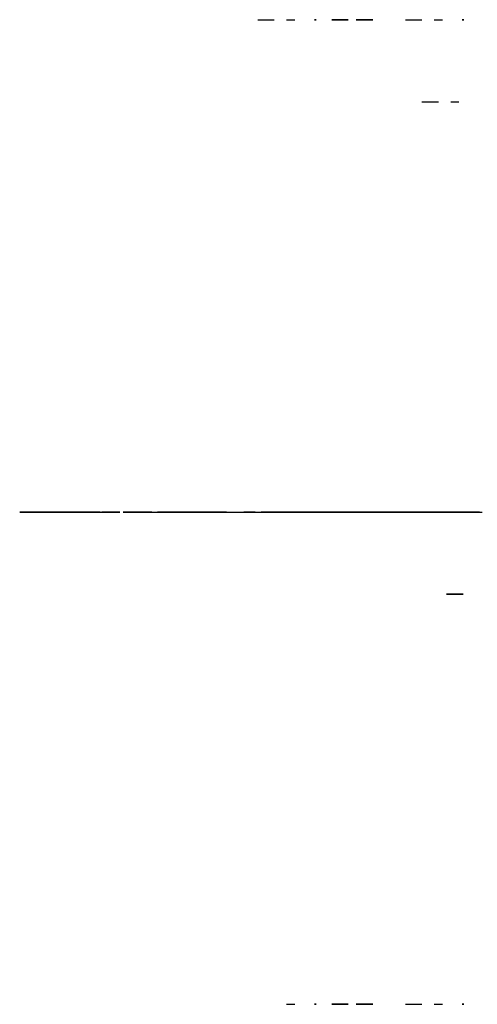
# Model space of a CAD drawing. Units: metres. Extents: x -3 to 3.24, y -1.8 to 3.5.
# Drawn here: x -3 to -1.61, y -1.5 to 1.5 of the extents above; entities that cross this region are included whole.
import ezdxf

# ---------------------------------------------------------------- set-up
doc = ezdxf.new("R2010")
doc.units = ezdxf.units.M

msp = doc.modelspace()

# ---------------------------------------------------------------- linework, layer by layer
at = {"layer": 'o', "color": 81}
for p, q in [((-2.275, 1.5, 2.5625), (-2.225, 1.5, 2.5625)), ((-2.1875, 1.5, 2.6), (-2.1625, 1.5, 2.6)), ((-1.975, 1.5, 2.6), (-1.925, 1.5, 2.525)), ((-1.825, 1.5, 2.5625), (-1.775, 1.5, 2.5625)), ((-1.7375, 1.5, 2.6), (-1.7125, 1.5, 2.6)), ((-2.1875, -1.5, -0.6), (-2.1625, -1.5, -0.6)), ((-1.975, -1.5, -0.6), (-1.925, -1.5, -0.675)), ((-1.825, -1.5, -0.6375), (-1.775, -1.5, -0.6375)), ((-1.7375, -1.5, -0.6), (-1.7125, -1.5, -0.6))]:
    msp.add_line(p, q, dxfattribs=at)
at = {"layer": 'o', "color": 1}
for p, q in [((-1.775, 1.25, 1.3125), (-1.725, 1.25, 1.3125)), ((-1.6875, 1.25, 1.35), (-1.6625, 1.25, 1.35)), ((-1.7, -0.25, -0.35), (-1.65, -0.25, -0.425))]:
    msp.add_line(p, q, dxfattribs=at)
at = {"layer": 'o', "color": 131}
for p, q in [((-3, 0, -2.475), (-3, 0, -2.1)), ((-3, 0, -2.2875), (-2.75, 0, -2.2875)), ((-2.9834, 0, -1.9416), (-2.9639, 0, -1.9416)), ((-2.9167, 0, -1.9416), (-2.8723, 0, -1.9416)), ((-2.7502, 0, -1.9416), (-2.7058, 0, -1.9416)), ((-2.75, 0, -2.475), (-2.75, 0, -2.1)), ((-2.667, 0, -1.9416), (-2.6226, 0, -1.9416)), ((-2.625, 0, -2.2875), (-2.375, 0, -2.2875)), ((-2.4061, 0, -1.9291), (-2.3729, 0, -1.9291)), ((-2.334, 0, -1.9832), (-2.2785, 0, -1.9832)), ((-2.3062, 0, -1.9832), (-2.3062, 0, -1.9)), ((-2.2397, 0, -1.9291), (-2.2064, 0, -1.9291)), ((-2.0842, 0, -1.9416), (-2.0288, 0, -1.9416)), ((-1.8345, 0, -1.9), (-1.779, 0, -1.9832)), ((-1.7374, 0, -1.9), (-1.7096, 0, -1.9))]:
    msp.add_line(p, q, dxfattribs=at)
at = {"layer": 'o', "color": 7}
for p, q in [((-2.9825, 0, -0.2263), (-2.965, 0, -0.2525)), ((-2.9405, 0, -0.2184), (-2.9195, 0, -0.2184)), ((-2.895, 0, 0.4), (-2.86, 0, 0.3475)), ((-2.895, 0, 0.6), (-2.86, 0, 0.5475)), ((-2.895, 0, 0.8), (-2.86, 0, 0.7475)), ((-2.8862, 0, 0.2), (-2.8687, 0, 0.2)), ((-2.8425, 0, -0.2263), (-2.8145, 0, -0.2263)), ((-2.79, 0, 0.2), (-2.755, 0, 0.1475)), ((-2.79, 0, 0.4), (-2.755, 0, 0.3475)), ((-2.79, 0, 0.6), (-2.755, 0, 0.5475)), ((-2.79, 0, 0.8), (-2.755, 0, 0.7475)), ((-2.783, 0, -0.0184), (-2.762, 0, -0.0184)), ((-2.7375, 0, -0.4263), (-2.7095, 0, -0.4263)), ((-2.7375, 0, -0.0525), (-2.7025, 0, -0.0525)), ((-2.7375, 0, 0.2), (-2.7025, 0, 0.1475)), ((-2.7375, 0, 0.4), (-2.7025, 0, 0.3475)), ((-2.7375, 0, 0.6), (-2.7025, 0, 0.5475)), ((-2.7375, 0, 0.8), (-2.7025, 0, 0.7475)), ((-2.72, 0, -0.0525), (-2.72, 0)), ((-2.685, 0, -0.0262), (-2.657, 0, -0.0262)), ((-2.6763, 0, -0.2), (-2.6587, 0, -0.2)), ((-2.58, 0, -0.2), (-2.545, 0, -0.2525)), ((-2.58, 0, 0.2), (-2.545, 0, 0.1475)), ((-2.58, 0, 0.6), (-2.545, 0, 0.5475)), ((-2.58, 0, 0.8), (-2.545, 0, 0.7475)), ((-2.573, 0, -0.4184), (-2.552, 0, -0.4184)), ((-2.573, 0, -0.0184), (-2.552, 0, -0.0184)), ((-2.5713, 0, 0.4), (-2.5537, 0, 0.4)), ((-2.5275, 0, -0.0525), (-2.4925, 0, -0.0525)), ((-2.51, 0, -0.0525), (-2.51, 0)), ((-2.475, 0, -0.0262), (-2.447, 0, -0.0262)), ((-2.475, 0, 0.2), (-2.44, 0, 0.1475)), ((-2.475, 0, 0.4), (-2.44, 0, 0.3475)), ((-2.475, 0, 0.6), (-2.44, 0, 0.5475)), ((-2.475, 0, 0.8), (-2.44, 0, 0.7475)), ((-2.4225, 0, 0.2), (-2.3875, 0, 0.1475)), ((-2.4225, 0, 0.4), (-2.3875, 0, 0.3475)), ((-2.4225, 0, 0.6), (-2.3875, 0, 0.5475)), ((-2.4225, 0, 0.8), (-2.3875, 0, 0.7475)), ((-2.4137, 0, -0.4525), (-2.3963, 0, -0.4525)), ((-2.4137, 0, -0.4), (-2.3963, 0, -0.4)), ((-2.405, 0, -0.4525), (-2.405, 0, -0.4)), ((-2.37, 0, -0.2525), (-2.335, 0, -0.2525)), ((-2.3525, 0, -0.2525), (-2.3525, 0, -0.2)), ((-2.3175, 0, -0.0525), (-2.3175, 0)), ((-2.3175, 0, -0.0262), (-2.2825, 0, -0.0262)), ((-2.3175, 0, 0.5737), (-2.2825, 0, 0.5737)), ((-2.2825, 0, -0.0525), (-2.2825, 0)), ((-2.265, 0, -0.0262), (-2.23, 0, -0.0262)), ((-2.265, 0, 0.2), (-2.23, 0, 0.1475)), ((-2.265, 0, 0.4), (-2.23, 0, 0.3475)), ((-2.265, 0, 0.8), (-2.23, 0, 0.7475)), ((-2.258, 0, -0.2184), (-2.237, 0, -0.2184)), ((-2.2563, 0, 0.6), (-2.2388, 0, 0.6)), ((-2.16, 0, 0.2), (-2.125, 0, 0.1475)), ((-2.16, 0, 0.4), (-2.125, 0, 0.3475)), ((-2.16, 0, 0.6), (-2.125, 0, 0.5475)), ((-2.16, 0, 0.8), (-2.125, 0, 0.7475)), ((-2.153, 0, -0.0184), (-2.132, 0, -0.0184)), ((-2.1075, 0, -0.0525), (-2.0725, 0, -0.0525)), ((-2.1075, 0, 0.2), (-2.0725, 0, 0.1475)), ((-2.1075, 0, 0.4), (-2.0725, 0, 0.3475)), ((-2.1075, 0, 0.6), (-2.0725, 0, 0.5475)), ((-2.1075, 0, 0.8), (-2.0725, 0, 0.7475)), ((-2.09, 0, -0.0525), (-2.09, 0)), ((-2.048, 0, -0.2184), (-2.027, 0, -0.2184)), ((-2.0025, 0, -0.2525), (-1.9675, 0, -0.2525)), ((-2.0025, 0, 0.1737), (-1.9675, 0, 0.1737)), ((-2.0025, 0, 0.7738), (-1.9675, 0, 0.7738)), ((-1.9955, 0, -0.4184), (-1.9745, 0, -0.4184)), ((-1.9937, 0, -0.0525), (-1.9763, 0, -0.0525)), ((-1.9937, 0), (-1.9763, 0)), ((-1.985, 0, -0.2525), (-1.985, 0, -0.2)), ((-1.985, 0, -0.0525), (-1.985, 0)), ((-1.95, 0, -0.2263), (-1.922, 0, -0.2263)), ((-1.95, 0, -0.0525), (-1.915, 0)), ((-1.95, 0), (-1.915, 0, -0.0525)), ((-1.95, 0, 0.4), (-1.915, 0, 0.3475)), ((-1.95, 0, 0.6), (-1.915, 0, 0.5475)), ((-1.9412, 0, 0.8), (-1.9238, 0, 0.8)), ((-1.88, 0, -0.4263), (-1.8625, 0, -0.4525)), ((-1.845, 0, 0.2), (-1.81, 0, 0.1475)), ((-1.845, 0, 0.4), (-1.81, 0, 0.3475)), ((-1.845, 0, 0.6), (-1.81, 0, 0.5475)), ((-1.845, 0, 0.8), (-1.81, 0, 0.7475)), ((-1.7925, 0, 0.2), (-1.7575, 0, 0.1475)), ((-1.7925, 0, 0.4), (-1.7575, 0, 0.3475)), ((-1.7925, 0, 0.6), (-1.7575, 0, 0.5475)), ((-1.7925, 0, 0.8), (-1.7575, 0, 0.7475)), ((-1.7225, 0, -0.2263), (-1.705, 0, -0.2525)), ((-1.6, 0, -0.2263), (-1.635, 0, -0.2263)), ((-1.6175, 0, -0.242), (-1.6175, 0, -0.2105))]:
    msp.add_line(p, q, dxfattribs=at)
at = {"layer": 'o', "color": 8}
for p, q in [((-2.5554, 0, -1.6112), (-2.4813, 0, -1.6112)), ((-2.5183, 0, -1.6112), (-2.5183, 0, -1.5)), ((-2.4442, 0, -1.7556), (-2.385, 0, -1.7556)), ((-2.4257, 0, -1.6112), (-2.3887, 0, -1.6112)), ((-2.4257, 0, -1.5), (-2.3887, 0, -1.5)), ((-2.4072, 0, -1.6112), (-2.4072, 0, -1.5)), ((-2.3331, 0, -1.8112), (-2.259, 0, -1.8112)), ((-2.2961, 0, -1.8112), (-2.2961, 0, -1.7)), ((-2.222, 0, -1.8112), (-2.1479, 0, -1.8112)), ((-2.222, 0, -1.5556), (-2.1627, 0, -1.5556)), ((-2.1849, 0, -1.8112), (-2.1849, 0, -1.7)), ((-2.1108, 0, -1.7556), (-2.0515, 0, -1.7556)), ((-1.8885, 0, -1.8112), (-1.8885, 0, -1.7)), ((-1.8885, 0, -1.7556), (-1.8144, 0, -1.7556)), ((-1.8144, 0, -1.8112), (-1.8144, 0, -1.7)), ((-1.7773, 0, -1.5), (-1.7032, 0, -1.6112)), ((-1.6477, 0, -1.5), (-1.6106, 0, -1.5))]:
    msp.add_line(p, q, dxfattribs=at)
at = {"layer": 'o', "color": 81}
for points in [[(-2.1875, 1.5, 2.555), (-2.175, 1.5, 2.525), (-2.175, 1.5, 2.6)], [(-2.1025, 1.5, 2.5925), (-2.0975, 1.5, 2.6), (-2.0975, 1.5, 2.6037), (-2.1025, 1.5, 2.6037), (-2.1025, 1.5, 2.5925)], [(-2.1, 1.5, 2.5962), (-2.1, 1.5, 2.6), (-2.1, 1.5, 2.6), (-2.1, 1.5, 2.6), (-2.1, 1.5, 2.5962)], [(-2, 1.5, 2.525), (-2.05, 1.5, 2.525), (-2.05, 1.5, 2.5625), (-2.04, 1.5, 2.555), (-2.01, 1.5, 2.555), (-2, 1.5, 2.5625), (-2, 1.5, 2.585), (-2.01, 1.5, 2.6), (-2.04, 1.5, 2.6), (-2.05, 1.5, 2.585)], [(-1.95, 1.5, 2.6), (-1.9625, 1.5, 2.6), (-1.975, 1.5, 2.5812), (-1.975, 1.5, 2.5625), (-1.975, 1.5, 2.5438), (-1.9625, 1.5, 2.525), (-1.95, 1.5, 2.525), (-1.9375, 1.5, 2.525), (-1.925, 1.5, 2.5438), (-1.925, 1.5, 2.5625), (-1.925, 1.5, 2.5812), (-1.9375, 1.5, 2.6), (-1.95, 1.5, 2.6)], [(-1.7375, 1.5, 2.555), (-1.725, 1.5, 2.525), (-1.725, 1.5, 2.6)], [(-1.6525, 1.5, 2.5925), (-1.6475, 1.5, 2.6), (-1.6475, 1.5, 2.6037), (-1.6525, 1.5, 2.6037), (-1.6525, 1.5, 2.5925)], [(-1.65, 1.5, 2.5962), (-1.65, 1.5, 2.6), (-1.65, 1.5, 2.6), (-1.65, 1.5, 2.6), (-1.65, 1.5, 2.5962)], [(-2.1875, -1.5, -0.645), (-2.175, -1.5, -0.675), (-2.175, -1.5, -0.6)], [(-2.1025, -1.5, -0.6075), (-2.0975, -1.5, -0.6), (-2.0975, -1.5, -0.5962), (-2.1025, -1.5, -0.5962), (-2.1025, -1.5, -0.6075)], [(-2.1, -1.5, -0.6038), (-2.1, -1.5, -0.6), (-2.1, -1.5, -0.6), (-2.1, -1.5, -0.6), (-2.1, -1.5, -0.6038)], [(-2, -1.5, -0.675), (-2.05, -1.5, -0.675), (-2.05, -1.5, -0.6375), (-2.04, -1.5, -0.645), (-2.01, -1.5, -0.645), (-2, -1.5, -0.6375), (-2, -1.5, -0.615), (-2.01, -1.5, -0.6), (-2.04, -1.5, -0.6), (-2.05, -1.5, -0.615)], [(-1.95, -1.5, -0.6), (-1.9625, -1.5, -0.6), (-1.975, -1.5, -0.6188), (-1.975, -1.5, -0.6375), (-1.975, -1.5, -0.6562), (-1.9625, -1.5, -0.675), (-1.95, -1.5, -0.675), (-1.9375, -1.5, -0.675), (-1.925, -1.5, -0.6562), (-1.925, -1.5, -0.6375), (-1.925, -1.5, -0.6188), (-1.9375, -1.5, -0.6), (-1.95, -1.5, -0.6)], [(-1.7375, -1.5, -0.645), (-1.725, -1.5, -0.675), (-1.725, -1.5, -0.6)], [(-1.6525, -1.5, -0.6075), (-1.6475, -1.5, -0.6), (-1.6475, -1.5, -0.5962), (-1.6525, -1.5, -0.5962), (-1.6525, -1.5, -0.6075)], [(-1.65, -1.5, -0.6038), (-1.65, -1.5, -0.6), (-1.65, -1.5, -0.6), (-1.65, -1.5, -0.6), (-1.65, -1.5, -0.6038)]]:
    msp.add_polyline3d(points, dxfattribs=at)
at = {"layer": 'o', "color": 1}
for points in [[(-1.6875, 1.25, 1.305), (-1.675, 1.25, 1.275), (-1.675, 1.25, 1.35)], [(-1.675, -0.25, -0.35), (-1.6875, -0.25, -0.35), (-1.7, -0.25, -0.3688), (-1.7, -0.25, -0.3875), (-1.7, -0.25, -0.4062), (-1.6875, -0.25, -0.425), (-1.675, -0.25, -0.425), (-1.6625, -0.25, -0.425), (-1.65, -0.25, -0.4062), (-1.65, -0.25, -0.3875), (-1.65, -0.25, -0.3688), (-1.6625, -0.25, -0.35), (-1.675, -0.25, -0.35)]]:
    msp.add_polyline3d(points, dxfattribs=at)
at = {"layer": 'o', "color": 7}
for points in [[(-3, 0, -0.4525), (-2.9825, 0, -0.4), (-2.965, 0, -0.4525)], [(-3, 0, -0.2525), (-2.9825, 0, -0.2263), (-2.9825, 0, -0.2)], [(-2.965, 0, -0.042), (-2.965, 0, -0.042), (-2.972, 0, -0.0525), (-2.993, 0, -0.0525), (-3, 0, -0.042), (-3, 0, -0.0105), (-2.993, 0, 0), (-2.972, 0, 0), (-2.965, 0, -0.0105), (-2.965, 0, -0.0105)], [(-2.9195, 0, -0.4525), (-2.9125, 0, -0.442), (-2.9125, 0, -0.4105), (-2.9195, 0, -0.4), (-2.9405, 0, -0.4), (-2.9475, 0, -0.4105), (-2.9475, 0, -0.442), (-2.9405, 0, -0.4525), (-2.9195, 0, -0.4525)], [(-2.9475, 0, -0.2), (-2.93, 0, -0.2525), (-2.9125, 0, -0.2)], [(-2.9195, 0, -0.0525), (-2.9125, 0, -0.042), (-2.9125, 0, -0.0105), (-2.9195, 0, 0), (-2.9405, 0, 0), (-2.9475, 0, -0.0105), (-2.9475, 0, -0.042), (-2.9405, 0, -0.0525), (-2.9195, 0, -0.0525)], [(-2.895, 0, -0.4525), (-2.895, 0, -0.4), (-2.86, 0, -0.4)], [(-2.895, 0, -0.2525), (-2.8862, 0, -0.2), (-2.8775, 0, -0.2394), (-2.8687, 0, -0.2), (-2.86, 0, -0.2525)], [(-2.895, 0, 0), (-2.895, 0, -0.0525), (-2.86, 0, 0), (-2.86, 0, -0.0525)], [(-2.8775, 0, 0.4), (-2.8862, 0, 0.4), (-2.895, 0, 0.3869), (-2.895, 0, 0.3738), (-2.895, 0, 0.3606), (-2.8862, 0, 0.3475), (-2.8775, 0, 0.3475), (-2.8687, 0, 0.3475), (-2.86, 0, 0.3606), (-2.86, 0, 0.3738), (-2.86, 0, 0.3869), (-2.8687, 0, 0.4), (-2.8775, 0, 0.4)], [(-2.8775, 0, 0.6), (-2.8862, 0, 0.6), (-2.895, 0, 0.5869), (-2.895, 0, 0.5737), (-2.895, 0, 0.5606), (-2.8862, 0, 0.5475), (-2.8775, 0, 0.5475), (-2.8687, 0, 0.5475), (-2.86, 0, 0.5606), (-2.86, 0, 0.5737), (-2.86, 0, 0.5869), (-2.8687, 0, 0.6), (-2.8775, 0, 0.6)], [(-2.8775, 0, 0.8), (-2.8862, 0, 0.8), (-2.895, 0, 0.7869), (-2.895, 0, 0.7738), (-2.895, 0, 0.7606), (-2.8862, 0, 0.7475), (-2.8775, 0, 0.7475), (-2.8687, 0, 0.7475), (-2.86, 0, 0.7606), (-2.86, 0, 0.7738), (-2.86, 0, 0.7869), (-2.8687, 0, 0.8), (-2.8775, 0, 0.8)], [(-2.8862, 0, 0.1685), (-2.8775, 0, 0.1475), (-2.8775, 0, 0.2)], [(-2.8425, 0, -0.4525), (-2.8425, 0, -0.4105), (-2.8355, 0, -0.4), (-2.8145, 0, -0.4), (-2.8075, 0, -0.4105), (-2.8075, 0, -0.4525)], [(-2.8075, 0, -0.2525), (-2.8425, 0, -0.2525), (-2.8425, 0, -0.2), (-2.8075, 0, -0.2)], [(-2.8075, 0, -0.042), (-2.8075, 0, -0.042), (-2.8145, 0, -0.0525), (-2.8355, 0, -0.0525), (-2.8425, 0, -0.042), (-2.8425, 0, -0.0105), (-2.8355, 0, 0), (-2.8145, 0, 0), (-2.8075, 0, -0.0105), (-2.8075, 0, -0.0105)], [(-2.8268, 0, 0.1948), (-2.8232, 0, 0.2), (-2.8232, 0, 0.2026), (-2.8268, 0, 0.2026), (-2.8268, 0, 0.1948)], [(-2.8268, 0, 0.3947), (-2.8232, 0, 0.4), (-2.8232, 0, 0.4026), (-2.8268, 0, 0.4026), (-2.8268, 0, 0.3947)], [(-2.8268, 0, 0.5948), (-2.8232, 0, 0.6), (-2.8232, 0, 0.6026), (-2.8268, 0, 0.6026), (-2.8268, 0, 0.5948)], [(-2.8268, 0, 0.7947), (-2.8232, 0, 0.8), (-2.8232, 0, 0.8026), (-2.8268, 0, 0.8026), (-2.8268, 0, 0.7947)], [(-2.825, 0, 0.1974), (-2.825, 0, 0.2), (-2.825, 0, 0.2), (-2.825, 0, 0.2), (-2.825, 0, 0.1974)], [(-2.825, 0, 0.3974), (-2.825, 0, 0.4), (-2.825, 0, 0.4), (-2.825, 0, 0.4), (-2.825, 0, 0.3974)], [(-2.825, 0, 0.5974), (-2.825, 0, 0.6), (-2.825, 0, 0.6), (-2.825, 0, 0.6), (-2.825, 0, 0.5974)], [(-2.825, 0, 0.7974), (-2.825, 0, 0.8), (-2.825, 0, 0.8), (-2.825, 0, 0.8), (-2.825, 0, 0.7974)], [(-2.79, 0, -0.4), (-2.79, 0, -0.4525), (-2.7725, 0, -0.4184), (-2.755, 0, -0.4525), (-2.755, 0, -0.4)], [(-2.79, 0, -0.2525), (-2.762, 0, -0.2525), (-2.755, 0, -0.242), (-2.755, 0, -0.2105), (-2.762, 0, -0.2), (-2.79, 0, -0.2), (-2.79, 0, -0.2525)], [(-2.79, 0, 0), (-2.7725, 0, -0.0525), (-2.755, 0, 0)], [(-2.7725, 0, 0.2), (-2.7812, 0, 0.2), (-2.79, 0, 0.1869), (-2.79, 0, 0.1737), (-2.79, 0, 0.1606), (-2.7812, 0, 0.1475), (-2.7725, 0, 0.1475), (-2.7637, 0, 0.1475), (-2.755, 0, 0.1606), (-2.755, 0, 0.1737), (-2.755, 0, 0.1869), (-2.7637, 0, 0.2), (-2.7725, 0, 0.2)], [(-2.7725, 0, 0.4), (-2.7812, 0, 0.4), (-2.79, 0, 0.3869), (-2.79, 0, 0.3738), (-2.79, 0, 0.3606), (-2.7812, 0, 0.3475), (-2.7725, 0, 0.3475), (-2.7637, 0, 0.3475), (-2.755, 0, 0.3606), (-2.755, 0, 0.3738), (-2.755, 0, 0.3869), (-2.7637, 0, 0.4), (-2.7725, 0, 0.4)], [(-2.7725, 0, 0.6), (-2.7812, 0, 0.6), (-2.79, 0, 0.5869), (-2.79, 0, 0.5737), (-2.79, 0, 0.5606), (-2.7812, 0, 0.5475), (-2.7725, 0, 0.5475), (-2.7637, 0, 0.5475), (-2.755, 0, 0.5606), (-2.755, 0, 0.5737), (-2.755, 0, 0.5869), (-2.7637, 0, 0.6), (-2.7725, 0, 0.6)], [(-2.7725, 0, 0.8), (-2.7812, 0, 0.8), (-2.79, 0, 0.7869), (-2.79, 0, 0.7738), (-2.79, 0, 0.7606), (-2.7812, 0, 0.7475), (-2.7725, 0, 0.7475), (-2.7637, 0, 0.7475), (-2.755, 0, 0.7606), (-2.755, 0, 0.7738), (-2.755, 0, 0.7869), (-2.7637, 0, 0.8), (-2.7725, 0, 0.8)], [(-2.7025, 0, -0.4525), (-2.7375, 0, -0.4525), (-2.7375, 0, -0.4), (-2.7025, 0, -0.4)], [(-2.72, 0, 0.2), (-2.7287, 0, 0.2), (-2.7375, 0, 0.1869), (-2.7375, 0, 0.1737), (-2.7375, 0, 0.1606), (-2.7287, 0, 0.1475), (-2.72, 0, 0.1475), (-2.7113, 0, 0.1475), (-2.7025, 0, 0.1606), (-2.7025, 0, 0.1737), (-2.7025, 0, 0.1869), (-2.7113, 0, 0.2), (-2.72, 0, 0.2)], [(-2.72, 0, 0.4), (-2.7287, 0, 0.4), (-2.7375, 0, 0.3869), (-2.7375, 0, 0.3738), (-2.7375, 0, 0.3606), (-2.7287, 0, 0.3475), (-2.72, 0, 0.3475), (-2.7113, 0, 0.3475), (-2.7025, 0, 0.3606), (-2.7025, 0, 0.3738), (-2.7025, 0, 0.3869), (-2.7113, 0, 0.4), (-2.72, 0, 0.4)], [(-2.72, 0, 0.6), (-2.7287, 0, 0.6), (-2.7375, 0, 0.5869), (-2.7375, 0, 0.5737), (-2.7375, 0, 0.5606), (-2.7287, 0, 0.5475), (-2.72, 0, 0.5475), (-2.7113, 0, 0.5475), (-2.7025, 0, 0.5606), (-2.7025, 0, 0.5737), (-2.7025, 0, 0.5869), (-2.7113, 0, 0.6), (-2.72, 0, 0.6)], [(-2.72, 0, 0.8), (-2.7287, 0, 0.8), (-2.7375, 0, 0.7869), (-2.7375, 0, 0.7738), (-2.7375, 0, 0.7606), (-2.7287, 0, 0.7475), (-2.72, 0, 0.7475), (-2.7113, 0, 0.7475), (-2.7025, 0, 0.7606), (-2.7025, 0, 0.7738), (-2.7025, 0, 0.7869), (-2.7113, 0, 0.8), (-2.72, 0, 0.8)], [(-2.65, 0, -0.0525), (-2.685, 0, -0.0525), (-2.685, 0, 0), (-2.65, 0, 0)], [(-2.6763, 0, -0.2315), (-2.6675, 0, -0.2525), (-2.6675, 0, -0.2)], [(-2.6325, 0, -0.4), (-2.6325, 0, -0.4525), (-2.615, 0, -0.4184), (-2.5975, 0, -0.4525), (-2.5975, 0, -0.4)], [(-2.6255, 0, -0.2263), (-2.6325, 0, -0.2315), (-2.6325, 0, -0.242), (-2.6255, 0, -0.2525), (-2.6045, 0, -0.2525), (-2.5975, 0, -0.242), (-2.5975, 0, -0.2315), (-2.6045, 0, -0.2263), (-2.6255, 0, -0.2263), (-2.6325, 0, -0.221), (-2.6325, 0, -0.2105), (-2.6255, 0, -0.2), (-2.6045, 0, -0.2), (-2.5975, 0, -0.2105), (-2.5975, 0, -0.221), (-2.6045, 0, -0.2263)], [(-2.6325, 0, 0), (-2.6325, 0, -0.0525), (-2.5975, 0, 0), (-2.5975, 0, -0.0525)], [(-2.58, 0, -0.4), (-2.5625, 0, -0.4525), (-2.545, 0, -0.4)], [(-2.5625, 0, -0.2), (-2.5713, 0, -0.2), (-2.58, 0, -0.2131), (-2.58, 0, -0.2263), (-2.58, 0, -0.2394), (-2.5713, 0, -0.2525), (-2.5625, 0, -0.2525), (-2.5537, 0, -0.2525), (-2.545, 0, -0.2394), (-2.545, 0, -0.2263), (-2.545, 0, -0.2131), (-2.5537, 0, -0.2), (-2.5625, 0, -0.2)], [(-2.58, 0, 0), (-2.5625, 0, -0.0525), (-2.545, 0, 0)], [(-2.5625, 0, 0.2), (-2.5713, 0, 0.2), (-2.58, 0, 0.1869), (-2.58, 0, 0.1737), (-2.58, 0, 0.1606), (-2.5713, 0, 0.1475), (-2.5625, 0, 0.1475), (-2.5537, 0, 0.1475), (-2.545, 0, 0.1606), (-2.545, 0, 0.1737), (-2.545, 0, 0.1869), (-2.5537, 0, 0.2), (-2.5625, 0, 0.2)], [(-2.5625, 0, 0.6), (-2.5713, 0, 0.6), (-2.58, 0, 0.5869), (-2.58, 0, 0.5737), (-2.58, 0, 0.5606), (-2.5713, 0, 0.5475), (-2.5625, 0, 0.5475), (-2.5537, 0, 0.5475), (-2.545, 0, 0.5606), (-2.545, 0, 0.5737), (-2.545, 0, 0.5869), (-2.5537, 0, 0.6), (-2.5625, 0, 0.6)], [(-2.5625, 0, 0.8), (-2.5713, 0, 0.8), (-2.58, 0, 0.7869), (-2.58, 0, 0.7738), (-2.58, 0, 0.7606), (-2.5713, 0, 0.7475), (-2.5625, 0, 0.7475), (-2.5537, 0, 0.7475), (-2.545, 0, 0.7606), (-2.545, 0, 0.7738), (-2.545, 0, 0.7869), (-2.5537, 0, 0.8), (-2.5625, 0, 0.8)], [(-2.5713, 0, 0.3685), (-2.5625, 0, 0.3475), (-2.5625, 0, 0.4)], [(-2.5275, 0, -0.4), (-2.5275, 0, -0.4525), (-2.4995, 0, -0.4525), (-2.4925, 0, -0.442), (-2.4925, 0, -0.4341), (-2.4995, 0, -0.4263), (-2.5275, 0, -0.4263)], [(-2.5118, 0, -0.2052), (-2.5082, 0, -0.2), (-2.5082, 0, -0.1974), (-2.5118, 0, -0.1974), (-2.5118, 0, -0.2052)], [(-2.5118, 0, 0.1948), (-2.5082, 0, 0.2), (-2.5082, 0, 0.2026), (-2.5118, 0, 0.2026), (-2.5118, 0, 0.1948)], [(-2.5118, 0, 0.3947), (-2.5082, 0, 0.4), (-2.5082, 0, 0.4026), (-2.5118, 0, 0.4026), (-2.5118, 0, 0.3947)], [(-2.5118, 0, 0.5948), (-2.5082, 0, 0.6), (-2.5082, 0, 0.6026), (-2.5118, 0, 0.6026), (-2.5118, 0, 0.5948)], [(-2.5118, 0, 0.7947), (-2.5082, 0, 0.8), (-2.5082, 0, 0.8026), (-2.5118, 0, 0.8026), (-2.5118, 0, 0.7947)], [(-2.51, 0, -0.2026), (-2.51, 0, -0.2), (-2.51, 0, -0.2), (-2.51, 0, -0.2), (-2.51, 0, -0.2026)], [(-2.51, 0, 0.1974), (-2.51, 0, 0.2), (-2.51, 0, 0.2), (-2.51, 0, 0.2), (-2.51, 0, 0.1974)], [(-2.51, 0, 0.3974), (-2.51, 0, 0.4), (-2.51, 0, 0.4), (-2.51, 0, 0.4), (-2.51, 0, 0.3974)], [(-2.51, 0, 0.5974), (-2.51, 0, 0.6), (-2.51, 0, 0.6), (-2.51, 0, 0.6), (-2.51, 0, 0.5974)], [(-2.51, 0, 0.7974), (-2.51, 0, 0.8), (-2.51, 0, 0.8), (-2.51, 0, 0.8), (-2.51, 0, 0.7974)], [(-2.475, 0, -0.4), (-2.475, 0, -0.4525), (-2.447, 0, -0.4525), (-2.44, 0, -0.442), (-2.44, 0, -0.4341), (-2.447, 0, -0.4263), (-2.475, 0, -0.4263)], [(-2.44, 0, -0.0525), (-2.475, 0, -0.0525), (-2.475, 0, 0), (-2.44, 0, 0)], [(-2.4575, 0, 0.2), (-2.4663, 0, 0.2), (-2.475, 0, 0.1869), (-2.475, 0, 0.1737), (-2.475, 0, 0.1606), (-2.4663, 0, 0.1475), (-2.4575, 0, 0.1475), (-2.4487, 0, 0.1475), (-2.44, 0, 0.1606), (-2.44, 0, 0.1737), (-2.44, 0, 0.1869), (-2.4487, 0, 0.2), (-2.4575, 0, 0.2)], [(-2.4575, 0, 0.4), (-2.4663, 0, 0.4), (-2.475, 0, 0.3869), (-2.475, 0, 0.3738), (-2.475, 0, 0.3606), (-2.4663, 0, 0.3475), (-2.4575, 0, 0.3475), (-2.4487, 0, 0.3475), (-2.44, 0, 0.3606), (-2.44, 0, 0.3738), (-2.44, 0, 0.3869), (-2.4487, 0, 0.4), (-2.4575, 0, 0.4)], [(-2.4575, 0, 0.6), (-2.4663, 0, 0.6), (-2.475, 0, 0.5869), (-2.475, 0, 0.5737), (-2.475, 0, 0.5606), (-2.4663, 0, 0.5475), (-2.4575, 0, 0.5475), (-2.4487, 0, 0.5475), (-2.44, 0, 0.5606), (-2.44, 0, 0.5737), (-2.44, 0, 0.5869), (-2.4487, 0, 0.6), (-2.4575, 0, 0.6)], [(-2.4575, 0, 0.8), (-2.4663, 0, 0.8), (-2.475, 0, 0.7869), (-2.475, 0, 0.7738), (-2.475, 0, 0.7606), (-2.4663, 0, 0.7475), (-2.4575, 0, 0.7475), (-2.4487, 0, 0.7475), (-2.44, 0, 0.7606), (-2.44, 0, 0.7738), (-2.44, 0, 0.7869), (-2.4487, 0, 0.8), (-2.4575, 0, 0.8)], [(-2.4558, 0, -0.1974), (-2.4592, 0, -0.1974), (-2.4592, 0, -0.2), (-2.4558, 0, -0.2), (-2.4558, 0, -0.1948), (-2.4592, 0, -0.1869)], [(-2.4225, 0, -0.0525), (-2.3945, 0, -0.0525), (-2.3875, 0, -0.042), (-2.3875, 0, -0.0105), (-2.3945, 0, 0), (-2.4225, 0, 0), (-2.4225, 0, -0.0525)], [(-2.405, 0, 0.2), (-2.4137, 0, 0.2), (-2.4225, 0, 0.1869), (-2.4225, 0, 0.1737), (-2.4225, 0, 0.1606), (-2.4137, 0, 0.1475), (-2.405, 0, 0.1475), (-2.3963, 0, 0.1475), (-2.3875, 0, 0.1606), (-2.3875, 0, 0.1737), (-2.3875, 0, 0.1869), (-2.3963, 0, 0.2), (-2.405, 0, 0.2)], [(-2.405, 0, 0.4), (-2.4137, 0, 0.4), (-2.4225, 0, 0.3869), (-2.4225, 0, 0.3738), (-2.4225, 0, 0.3606), (-2.4137, 0, 0.3475), (-2.405, 0, 0.3475), (-2.3963, 0, 0.3475), (-2.3875, 0, 0.3606), (-2.3875, 0, 0.3738), (-2.3875, 0, 0.3869), (-2.3963, 0, 0.4), (-2.405, 0, 0.4)], [(-2.405, 0, 0.6), (-2.4137, 0, 0.6), (-2.4225, 0, 0.5869), (-2.4225, 0, 0.5737), (-2.4225, 0, 0.5606), (-2.4137, 0, 0.5475), (-2.405, 0, 0.5475), (-2.3963, 0, 0.5475), (-2.3875, 0, 0.5606), (-2.3875, 0, 0.5737), (-2.3875, 0, 0.5869), (-2.3963, 0, 0.6), (-2.405, 0, 0.6)], [(-2.405, 0, 0.8), (-2.4137, 0, 0.8), (-2.4225, 0, 0.7869), (-2.4225, 0, 0.7738), (-2.4225, 0, 0.7606), (-2.4137, 0, 0.7475), (-2.405, 0, 0.7475), (-2.3963, 0, 0.7475), (-2.3875, 0, 0.7606), (-2.3875, 0, 0.7738), (-2.3875, 0, 0.7869), (-2.3963, 0, 0.8), (-2.405, 0, 0.8)], [(-2.37, 0, -0.4), (-2.37, 0, -0.4525), (-2.335, 0, -0.4), (-2.335, 0, -0.4525)], [(-2.3, 0, -0.4263), (-2.2825, 0, -0.4263), (-2.2825, 0, -0.4105), (-2.2895, 0, -0.4), (-2.3105, 0, -0.4), (-2.3175, 0, -0.4105), (-2.3175, 0, -0.442), (-2.3105, 0, -0.4525), (-2.2895, 0, -0.4525), (-2.2825, 0, -0.442)], [(-2.3175, 0, -0.2), (-2.3175, 0, -0.2525), (-2.2895, 0, -0.2525), (-2.2825, 0, -0.242), (-2.2825, 0, -0.2341), (-2.2895, 0, -0.2263), (-2.3175, 0, -0.2263)], [(-2.2912, 0, -0.2263), (-2.2825, 0, -0.2131), (-2.2825, 0, -0.2)], [(-2.265, 0, -0.2), (-2.2475, 0, -0.2525), (-2.23, 0, -0.2)], [(-2.2475, 0, 0.2), (-2.2563, 0, 0.2), (-2.265, 0, 0.1869), (-2.265, 0, 0.1737), (-2.265, 0, 0.1606), (-2.2563, 0, 0.1475), (-2.2475, 0, 0.1475), (-2.2388, 0, 0.1475), (-2.23, 0, 0.1606), (-2.23, 0, 0.1737), (-2.23, 0, 0.1869), (-2.2388, 0, 0.2), (-2.2475, 0, 0.2)], [(-2.2475, 0, 0.4), (-2.2563, 0, 0.4), (-2.265, 0, 0.3869), (-2.265, 0, 0.3738), (-2.265, 0, 0.3606), (-2.2563, 0, 0.3475), (-2.2475, 0, 0.3475), (-2.2388, 0, 0.3475), (-2.23, 0, 0.3606), (-2.23, 0, 0.3738), (-2.23, 0, 0.3869), (-2.2388, 0, 0.4), (-2.2475, 0, 0.4)], [(-2.2475, 0, 0.8), (-2.2563, 0, 0.8), (-2.265, 0, 0.7869), (-2.265, 0, 0.7738), (-2.265, 0, 0.7606), (-2.2563, 0, 0.7475), (-2.2475, 0, 0.7475), (-2.2388, 0, 0.7475), (-2.23, 0, 0.7606), (-2.23, 0, 0.7738), (-2.23, 0, 0.7869), (-2.2388, 0, 0.8), (-2.2475, 0, 0.8)], [(-2.2563, 0, 0.5685), (-2.2475, 0, 0.5475), (-2.2475, 0, 0.6)], [(-2.1775, 0, -0.442), (-2.1775, 0, -0.442), (-2.1845, 0, -0.4525), (-2.2055, 0, -0.4525), (-2.2125, 0, -0.442), (-2.2125, 0, -0.4315), (-2.2055, 0, -0.4263), (-2.1845, 0, -0.4263), (-2.1775, 0, -0.421), (-2.1775, 0, -0.4105), (-2.1845, 0, -0.4), (-2.2055, 0, -0.4), (-2.2125, 0, -0.4105), (-2.2125, 0, -0.4105)], [(-2.2125, 0, -0.2), (-2.2125, 0, -0.2525), (-2.1775, 0, -0.2), (-2.1775, 0, -0.2525)], [(-2.2125, 0, 0), (-2.2125, 0, -0.0525), (-2.195, 0, -0.0184), (-2.1775, 0, -0.0525), (-2.1775, 0, 0)], [(-2.1968, 0, 0.1948), (-2.1932, 0, 0.2), (-2.1932, 0, 0.2026), (-2.1968, 0, 0.2026), (-2.1968, 0, 0.1948)], [(-2.1968, 0, 0.3947), (-2.1932, 0, 0.4), (-2.1932, 0, 0.4026), (-2.1968, 0, 0.4026), (-2.1968, 0, 0.3947)], [(-2.1968, 0, 0.5948), (-2.1932, 0, 0.6), (-2.1932, 0, 0.6026), (-2.1968, 0, 0.6026), (-2.1968, 0, 0.5948)], [(-2.1968, 0, 0.7947), (-2.1932, 0, 0.8), (-2.1932, 0, 0.8026), (-2.1968, 0, 0.8026), (-2.1968, 0, 0.7947)], [(-2.195, 0, 0.1974), (-2.195, 0, 0.2), (-2.195, 0, 0.2), (-2.195, 0, 0.2), (-2.195, 0, 0.1974)], [(-2.195, 0, 0.3974), (-2.195, 0, 0.4), (-2.195, 0, 0.4), (-2.195, 0, 0.4), (-2.195, 0, 0.3974)], [(-2.195, 0, 0.5974), (-2.195, 0, 0.6), (-2.195, 0, 0.6), (-2.195, 0, 0.6), (-2.195, 0, 0.5974)], [(-2.195, 0, 0.7974), (-2.195, 0, 0.8), (-2.195, 0, 0.8), (-2.195, 0, 0.8), (-2.195, 0, 0.7974)], [(-2.16, 0, -0.4525), (-2.16, 0, -0.4105), (-2.153, 0, -0.4), (-2.132, 0, -0.4), (-2.125, 0, -0.4105), (-2.125, 0, -0.4525)], [(-2.125, 0, -0.242), (-2.125, 0, -0.242), (-2.132, 0, -0.2525), (-2.153, 0, -0.2525), (-2.16, 0, -0.242), (-2.16, 0, -0.2315), (-2.153, 0, -0.2263), (-2.132, 0, -0.2263), (-2.125, 0, -0.221), (-2.125, 0, -0.2105), (-2.132, 0, -0.2), (-2.153, 0, -0.2), (-2.16, 0, -0.2105), (-2.16, 0, -0.2105)], [(-2.16, 0, 0), (-2.1425, 0, -0.0525), (-2.125, 0, 0)], [(-2.1425, 0, 0.2), (-2.1513, 0, 0.2), (-2.16, 0, 0.1869), (-2.16, 0, 0.1737), (-2.16, 0, 0.1606), (-2.1513, 0, 0.1475), (-2.1425, 0, 0.1475), (-2.1338, 0, 0.1475), (-2.125, 0, 0.1606), (-2.125, 0, 0.1737), (-2.125, 0, 0.1869), (-2.1338, 0, 0.2), (-2.1425, 0, 0.2)], [(-2.1425, 0, 0.4), (-2.1513, 0, 0.4), (-2.16, 0, 0.3869), (-2.16, 0, 0.3738), (-2.16, 0, 0.3606), (-2.1513, 0, 0.3475), (-2.1425, 0, 0.3475), (-2.1338, 0, 0.3475), (-2.125, 0, 0.3606), (-2.125, 0, 0.3738), (-2.125, 0, 0.3869), (-2.1338, 0, 0.4), (-2.1425, 0, 0.4)], [(-2.1425, 0, 0.6), (-2.1513, 0, 0.6), (-2.16, 0, 0.5869), (-2.16, 0, 0.5737), (-2.16, 0, 0.5606), (-2.1513, 0, 0.5475), (-2.1425, 0, 0.5475), (-2.1338, 0, 0.5475), (-2.125, 0, 0.5606), (-2.125, 0, 0.5737), (-2.125, 0, 0.5869), (-2.1338, 0, 0.6), (-2.1425, 0, 0.6)], [(-2.1425, 0, 0.8), (-2.1513, 0, 0.8), (-2.16, 0, 0.7869), (-2.16, 0, 0.7738), (-2.16, 0, 0.7606), (-2.1513, 0, 0.7475), (-2.1425, 0, 0.7475), (-2.1338, 0, 0.7475), (-2.125, 0, 0.7606), (-2.125, 0, 0.7738), (-2.125, 0, 0.7869), (-2.1338, 0, 0.8), (-2.1425, 0, 0.8)], [(-2.1075, 0, -0.4), (-2.1075, 0, -0.4525), (-2.09, 0, -0.4184), (-2.0725, 0, -0.4525), (-2.0725, 0, -0.4)], [(-2.1075, 0, -0.2525), (-2.1075, 0, -0.2), (-2.0725, 0, -0.2)], [(-2.09, 0, 0.2), (-2.0987, 0, 0.2), (-2.1075, 0, 0.1869), (-2.1075, 0, 0.1737), (-2.1075, 0, 0.1606), (-2.0987, 0, 0.1475), (-2.09, 0, 0.1475), (-2.0812, 0, 0.1475), (-2.0725, 0, 0.1606), (-2.0725, 0, 0.1737), (-2.0725, 0, 0.1869), (-2.0812, 0, 0.2), (-2.09, 0, 0.2)], [(-2.09, 0, 0.4), (-2.0987, 0, 0.4), (-2.1075, 0, 0.3869), (-2.1075, 0, 0.3738), (-2.1075, 0, 0.3606), (-2.0987, 0, 0.3475), (-2.09, 0, 0.3475), (-2.0812, 0, 0.3475), (-2.0725, 0, 0.3606), (-2.0725, 0, 0.3738), (-2.0725, 0, 0.3869), (-2.0812, 0, 0.4), (-2.09, 0, 0.4)], [(-2.09, 0, 0.6), (-2.0987, 0, 0.6), (-2.1075, 0, 0.5869), (-2.1075, 0, 0.5737), (-2.1075, 0, 0.5606), (-2.0987, 0, 0.5475), (-2.09, 0, 0.5475), (-2.0812, 0, 0.5475), (-2.0725, 0, 0.5606), (-2.0725, 0, 0.5737), (-2.0725, 0, 0.5869), (-2.0812, 0, 0.6), (-2.09, 0, 0.6)], [(-2.09, 0, 0.8), (-2.0987, 0, 0.8), (-2.1075, 0, 0.7869), (-2.1075, 0, 0.7738), (-2.1075, 0, 0.7606), (-2.0987, 0, 0.7475), (-2.09, 0, 0.7475), (-2.0812, 0, 0.7475), (-2.0725, 0, 0.7606), (-2.0725, 0, 0.7738), (-2.0725, 0, 0.7869), (-2.0812, 0, 0.8), (-2.09, 0, 0.8)], [(-2.055, 0, -0.4), (-2.055, 0, -0.4525), (-2.0375, 0, -0.4184), (-2.02, 0, -0.4525), (-2.02, 0, -0.4)], [(-2.055, 0, -0.2), (-2.0375, 0, -0.2525), (-2.02, 0, -0.2)], [(-2.055, 0, 0), (-2.055, 0, -0.0525), (-2.027, 0, -0.0525), (-2.02, 0, -0.042), (-2.02, 0, -0.0341), (-2.027, 0, -0.0262), (-2.055, 0, -0.0262)], [(-2.0288, 0, -0.0262), (-2.02, 0, -0.0131), (-2.02, 0, 0)], [(-2.0025, 0, -0.4), (-1.985, 0, -0.4525), (-1.9675, 0, -0.4)], [(-1.95, 0, -0.4), (-1.95, 0, -0.4525), (-1.922, 0, -0.4525), (-1.915, 0, -0.442), (-1.915, 0, -0.4341), (-1.922, 0, -0.4263), (-1.95, 0, -0.4263)], [(-1.915, 0, -0.2525), (-1.95, 0, -0.2525), (-1.95, 0, -0.2), (-1.915, 0, -0.2)], [(-1.95, 0, 0.158), (-1.943, 0, 0.1527), (-1.9325, 0, 0.1475), (-1.922, 0, 0.1527), (-1.915, 0, 0.1606), (-1.922, 0, 0.1685), (-1.9325, 0, 0.1737), (-1.943, 0, 0.179), (-1.95, 0, 0.2), (-1.915, 0, 0.2)], [(-1.9325, 0, 0.4), (-1.9412, 0, 0.4), (-1.95, 0, 0.3869), (-1.95, 0, 0.3738), (-1.95, 0, 0.3606), (-1.9412, 0, 0.3475), (-1.9325, 0, 0.3475), (-1.9238, 0, 0.3475), (-1.915, 0, 0.3606), (-1.915, 0, 0.3738), (-1.915, 0, 0.3869), (-1.9238, 0, 0.4), (-1.9325, 0, 0.4)], [(-1.9325, 0, 0.6), (-1.9412, 0, 0.6), (-1.95, 0, 0.5869), (-1.95, 0, 0.5737), (-1.95, 0, 0.5606), (-1.9412, 0, 0.5475), (-1.9325, 0, 0.5475), (-1.9238, 0, 0.5475), (-1.915, 0, 0.5606), (-1.915, 0, 0.5737), (-1.915, 0, 0.5869), (-1.9238, 0, 0.6), (-1.9325, 0, 0.6)], [(-1.9412, 0, 0.7685), (-1.9325, 0, 0.7475), (-1.9325, 0, 0.8)], [(-1.9238, 0, -0.4263), (-1.915, 0, -0.4131), (-1.915, 0, -0.4)], [(-1.8975, 0, -0.4525), (-1.88, 0, -0.4263), (-1.88, 0, -0.4)], [(-1.8975, 0, -0.2525), (-1.8695, 0, -0.2525), (-1.8625, 0, -0.242), (-1.8625, 0, -0.2105), (-1.8695, 0, -0.2), (-1.8975, 0, -0.2), (-1.8975, 0, -0.2525)], [(-1.8818, 0, 0.1948), (-1.8782, 0, 0.2), (-1.8782, 0, 0.2026), (-1.8818, 0, 0.2026), (-1.8818, 0, 0.1948)], [(-1.8818, 0, 0.3947), (-1.8782, 0, 0.4), (-1.8782, 0, 0.4026), (-1.8818, 0, 0.4026), (-1.8818, 0, 0.3947)], [(-1.8818, 0, 0.5948), (-1.8782, 0, 0.6), (-1.8782, 0, 0.6026), (-1.8818, 0, 0.6026), (-1.8818, 0, 0.5948)], [(-1.8818, 0, 0.7947), (-1.8782, 0, 0.8), (-1.8782, 0, 0.8026), (-1.8818, 0, 0.8026), (-1.8818, 0, 0.7947)], [(-1.88, 0, 0.1974), (-1.88, 0, 0.2), (-1.88, 0, 0.2), (-1.88, 0, 0.2), (-1.88, 0, 0.1974)], [(-1.88, 0, 0.3974), (-1.88, 0, 0.4), (-1.88, 0, 0.4), (-1.88, 0, 0.4), (-1.88, 0, 0.3974)], [(-1.88, 0, 0.5974), (-1.88, 0, 0.6), (-1.88, 0, 0.6), (-1.88, 0, 0.6), (-1.88, 0, 0.5974)], [(-1.88, 0, 0.7974), (-1.88, 0, 0.8), (-1.88, 0, 0.8), (-1.88, 0, 0.8), (-1.88, 0, 0.7974)], [(-1.8275, 0, 0.2), (-1.8362, 0, 0.2), (-1.845, 0, 0.1869), (-1.845, 0, 0.1737), (-1.845, 0, 0.1606), (-1.8362, 0, 0.1475), (-1.8275, 0, 0.1475), (-1.8188, 0, 0.1475), (-1.81, 0, 0.1606), (-1.81, 0, 0.1737), (-1.81, 0, 0.1869), (-1.8188, 0, 0.2), (-1.8275, 0, 0.2)], [(-1.8275, 0, 0.4), (-1.8362, 0, 0.4), (-1.845, 0, 0.3869), (-1.845, 0, 0.3738), (-1.845, 0, 0.3606), (-1.8362, 0, 0.3475), (-1.8275, 0, 0.3475), (-1.8188, 0, 0.3475), (-1.81, 0, 0.3606), (-1.81, 0, 0.3738), (-1.81, 0, 0.3869), (-1.8188, 0, 0.4), (-1.8275, 0, 0.4)], [(-1.8275, 0, 0.6), (-1.8362, 0, 0.6), (-1.845, 0, 0.5869), (-1.845, 0, 0.5737), (-1.845, 0, 0.5606), (-1.8362, 0, 0.5475), (-1.8275, 0, 0.5475), (-1.8188, 0, 0.5475), (-1.81, 0, 0.5606), (-1.81, 0, 0.5737), (-1.81, 0, 0.5869), (-1.8188, 0, 0.6), (-1.8275, 0, 0.6)], [(-1.8275, 0, 0.8), (-1.8362, 0, 0.8), (-1.845, 0, 0.7869), (-1.845, 0, 0.7738), (-1.845, 0, 0.7606), (-1.8362, 0, 0.7475), (-1.8275, 0, 0.7475), (-1.8188, 0, 0.7475), (-1.81, 0, 0.7606), (-1.81, 0, 0.7738), (-1.81, 0, 0.7869), (-1.8188, 0, 0.8), (-1.8275, 0, 0.8)], [(-1.7925, 0, -0.2525), (-1.7645, 0, -0.2525), (-1.7575, 0, -0.242), (-1.7575, 0, -0.2315), (-1.7645, 0, -0.2263), (-1.7925, 0, -0.2263)], [(-1.7645, 0, -0.2263), (-1.7575, 0, -0.221), (-1.7575, 0, -0.2105), (-1.7645, 0, -0.2), (-1.7925, 0, -0.2), (-1.7925, 0, -0.2525)], [(-1.775, 0, 0.2), (-1.7837, 0, 0.2), (-1.7925, 0, 0.1869), (-1.7925, 0, 0.1737), (-1.7925, 0, 0.1606), (-1.7837, 0, 0.1475), (-1.775, 0, 0.1475), (-1.7663, 0, 0.1475), (-1.7575, 0, 0.1606), (-1.7575, 0, 0.1737), (-1.7575, 0, 0.1869), (-1.7663, 0, 0.2), (-1.775, 0, 0.2)], [(-1.775, 0, 0.4), (-1.7837, 0, 0.4), (-1.7925, 0, 0.3869), (-1.7925, 0, 0.3738), (-1.7925, 0, 0.3606), (-1.7837, 0, 0.3475), (-1.775, 0, 0.3475), (-1.7663, 0, 0.3475), (-1.7575, 0, 0.3606), (-1.7575, 0, 0.3738), (-1.7575, 0, 0.3869), (-1.7663, 0, 0.4), (-1.775, 0, 0.4)], [(-1.775, 0, 0.6), (-1.7837, 0, 0.6), (-1.7925, 0, 0.5869), (-1.7925, 0, 0.5737), (-1.7925, 0, 0.5606), (-1.7837, 0, 0.5475), (-1.775, 0, 0.5475), (-1.7663, 0, 0.5475), (-1.7575, 0, 0.5606), (-1.7575, 0, 0.5737), (-1.7575, 0, 0.5869), (-1.7663, 0, 0.6), (-1.775, 0, 0.6)], [(-1.775, 0, 0.8), (-1.7837, 0, 0.8), (-1.7925, 0, 0.7869), (-1.7925, 0, 0.7738), (-1.7925, 0, 0.7606), (-1.7837, 0, 0.7475), (-1.775, 0, 0.7475), (-1.7663, 0, 0.7475), (-1.7575, 0, 0.7606), (-1.7575, 0, 0.7738), (-1.7575, 0, 0.7869), (-1.7663, 0, 0.8), (-1.775, 0, 0.8)], [(-1.74, 0, -0.2525), (-1.7225, 0, -0.2263), (-1.7225, 0, -0.2)]]:
    msp.add_polyline3d(points, dxfattribs=at)
at = {"layer": 'o', "color": 8}
for points in [[(-3, 0, -1.8112), (-2.9815, 0, -1.7), (-2.963, 0, -1.7834), (-2.9444, 0, -1.7), (-2.9259, 0, -1.8112)], [(-2.8889, 0, -1.8112), (-2.8703, 0, -1.7), (-2.8518, 0, -1.7834), (-2.8333, 0, -1.7), (-2.8148, 0, -1.8112)], [(-2.8889, 0, -1.5), (-2.8889, 0, -1.6112), (-2.8296, 0, -1.6112), (-2.8148, 0, -1.5889), (-2.8148, 0, -1.5722), (-2.8296, 0, -1.5556), (-2.8889, 0, -1.5556)], [(-2.8333, 0, -1.5556), (-2.8148, 0, -1.5278), (-2.8148, 0, -1.5)], [(-2.7777, 0, -1.8112), (-2.7592, 0, -1.7), (-2.7407, 0, -1.7834), (-2.7221, 0, -1.7), (-2.7036, 0, -1.8112)], [(-2.7777, 0, -1.6112), (-2.7777, 0, -1.5222), (-2.7629, 0, -1.5), (-2.7184, 0, -1.5), (-2.7036, 0, -1.5222), (-2.7036, 0, -1.6112)], [(-2.6665, 0, -1.5), (-2.6665, 0, -1.6112), (-2.5924, 0, -1.5), (-2.5924, 0, -1.6112)], [(-2.6332, 0, -1.7111), (-2.6258, 0, -1.7), (-2.6258, 0, -1.6944), (-2.6332, 0, -1.6944), (-2.6332, 0, -1.7111)], [(-2.6295, 0, -1.7056), (-2.6295, 0, -1.7), (-2.6295, 0, -1.7), (-2.6295, 0, -1.7), (-2.6295, 0, -1.7056)], [(-2.4813, 0, -1.7889), (-2.4813, 0, -1.7889), (-2.4961, 0, -1.8112), (-2.5406, 0, -1.8112), (-2.5554, 0, -1.7889), (-2.5554, 0, -1.7667), (-2.5406, 0, -1.7556), (-2.4961, 0, -1.7556), (-2.4813, 0, -1.7445), (-2.4813, 0, -1.7222), (-2.4961, 0, -1.7), (-2.5406, 0, -1.7), (-2.5554, 0, -1.7222), (-2.5554, 0, -1.7222)], [(-2.3702, 0, -1.8112), (-2.4442, 0, -1.8112), (-2.4442, 0, -1.7), (-2.3702, 0, -1.7)], [(-2.3331, 0, -1.5), (-2.3331, 0, -1.6112), (-2.2961, 0, -1.5389), (-2.259, 0, -1.6112), (-2.259, 0, -1.5)], [(-2.1479, 0, -1.6112), (-2.222, 0, -1.6112), (-2.222, 0, -1.5), (-2.1479, 0, -1.5)], [(-2.0367, 0, -1.8112), (-2.1108, 0, -1.8112), (-2.1108, 0, -1.7), (-2.0367, 0, -1.7)], [(-1.9996, 0, -1.7), (-1.9996, 0, -1.8112), (-1.9404, 0, -1.8112), (-1.9256, 0, -1.7889), (-1.9256, 0, -1.7722), (-1.9404, 0, -1.7556), (-1.9996, 0, -1.7556)], [(-1.9441, 0, -1.7556), (-1.9256, 0, -1.7278), (-1.9256, 0, -1.7)], [(-1.8885, 0, -1.5889), (-1.8737, 0, -1.6), (-1.8515, 0, -1.6112), (-1.8292, 0, -1.6), (-1.8144, 0, -1.5834), (-1.8292, 0, -1.5667), (-1.8515, 0, -1.5556), (-1.8737, 0, -1.5445), (-1.8885, 0, -1.5), (-1.8144, 0, -1.5)], [(-1.7181, 0, -1.8112), (-1.7032, 0, -1.7889), (-1.7032, 0, -1.7222), (-1.7181, 0, -1.7), (-1.7625, 0, -1.7), (-1.7773, 0, -1.7222), (-1.7773, 0, -1.7889), (-1.7625, 0, -1.8112), (-1.7181, 0, -1.8112)], [(-1.7403, 0, -1.5), (-1.7588, 0, -1.5), (-1.7773, 0, -1.5278), (-1.7773, 0, -1.5556), (-1.7773, 0, -1.5834), (-1.7588, 0, -1.6112), (-1.7403, 0, -1.6112), (-1.7218, 0, -1.6112), (-1.7032, 0, -1.5834), (-1.7032, 0, -1.5556), (-1.7032, 0, -1.5278), (-1.7218, 0, -1.5), (-1.7403, 0, -1.5)], [(-1.6662, 0, -1.8112), (-1.6662, 0, -1.7), (-1.5921, 0, -1.7)], [(-1.6477, 0, -1.5667), (-1.6292, 0, -1.6112), (-1.6292, 0, -1.5)]]:
    msp.add_polyline3d(points, dxfattribs=at)
at = {"layer": 'o', "color": 131}
for points in [[(-2.9722, 0, -1.9749), (-2.9501, 0, -1.9666), (-2.9445, 0, -1.9416), (-2.9501, 0, -1.9166), (-2.9722, 0, -1.9083), (-2.9945, 0, -1.9166), (-3, 0, -1.9416), (-2.9945, 0, -1.9666), (-2.9722, 0, -1.9749)], [(-2.9834, 0, -1.925), (-2.9834, 0, -1.9583), (-2.9584, 0, -1.9583)], [(-2.8613, 0, -1.9832), (-2.9167, 0, -1.9832), (-2.9167, 0, -1.9)], [(-2.8335, 0, -1.9), (-2.8335, 0, -1.9832), (-2.7891, 0, -1.9832), (-2.778, 0, -1.9666), (-2.778, 0, -1.9541), (-2.7891, 0, -1.9416), (-2.8335, 0, -1.9416)], [(-2.7919, 0, -1.9416), (-2.778, 0, -1.9208), (-2.778, 0, -1.9)], [(-2.6947, 0, -1.9832), (-2.7502, 0, -1.9832), (-2.7502, 0, -1.9), (-2.6947, 0, -1.9)], [(-2.6115, 0, -1.9832), (-2.667, 0, -1.9832), (-2.667, 0, -1.9), (-2.6115, 0, -1.9)], [(-2.5005, 0, -1.9832), (-2.4561, 0, -1.9832), (-2.445, 0, -1.9666), (-2.445, 0, -1.9166), (-2.4561, 0, -1.9), (-2.5005, 0, -1.9), (-2.5005, 0, -1.9832)], [(-2.4173, 0, -1.9), (-2.3895, 0, -1.9832), (-2.3617, 0, -1.9)], [(-2.2508, 0, -1.9), (-2.223, 0, -1.9832), (-2.1953, 0, -1.9)], [(-2.05, 0, -2.475), (-2, 0, -2.4), (-2, 0, -2.175), (-2.05, 0, -2.1), (-2.2, 0, -2.1), (-2.25, 0, -2.175), (-2.25, 0, -2.4), (-2.2, 0, -2.475), (-2.05, 0, -2.475)], [(-1.9178, 0, -1.9666), (-1.9066, 0, -1.9749), (-1.89, 0, -1.9832), (-1.8734, 0, -1.9749), (-1.8622, 0, -1.9624), (-1.8734, 0, -1.95), (-1.89, 0, -1.9416), (-1.9066, 0, -1.9333), (-1.9178, 0, -1.9), (-1.8622, 0, -1.9)], [(-1.875, 0, -2.1), (-1.875, 0, -2.475), (-1.675, 0, -2.475), (-1.625, 0, -2.4), (-1.625, 0, -2.3438), (-1.675, 0, -2.2875), (-1.875, 0, -2.2875)], [(-1.8068, 0, -1.9), (-1.8206, 0, -1.9), (-1.8345, 0, -1.9208), (-1.8345, 0, -1.9416), (-1.8345, 0, -1.9624), (-1.8206, 0, -1.9832), (-1.8068, 0, -1.9832), (-1.7929, 0, -1.9832), (-1.779, 0, -1.9624), (-1.779, 0, -1.9416), (-1.779, 0, -1.9208), (-1.7929, 0, -1.9), (-1.8068, 0, -1.9)], [(-1.7374, 0, -1.95), (-1.7235, 0, -1.9832), (-1.7235, 0, -1.9)], [(-1.6125, 0, -1.9666), (-1.6236, 0, -1.9832), (-1.6569, 0, -1.9832), (-1.668, 0, -1.9666), (-1.668, 0, -1.9166), (-1.6569, 0, -1.9), (-1.6236, 0, -1.9), (-1.6125, 0, -1.9166), (-1.6125, 0, -1.9333), (-1.6236, 0, -1.9416), (-1.6569, 0, -1.9416), (-1.668, 0, -1.9333)]]:
    msp.add_polyline3d(points, dxfattribs=at)

doc.saveas('drawing.dxf')
